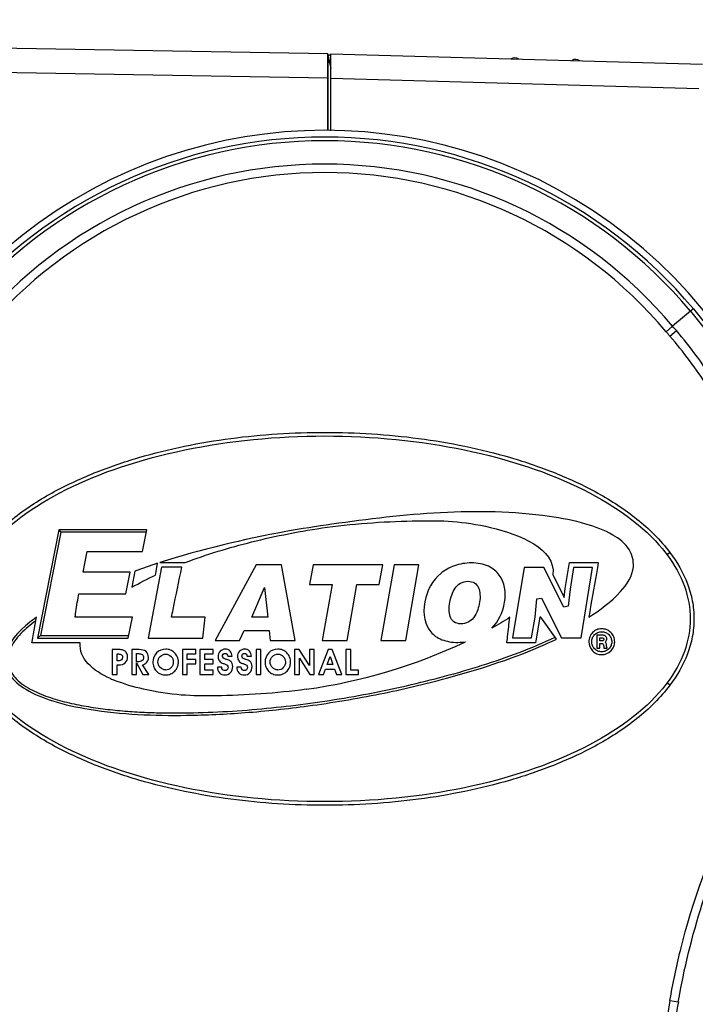
# Model space of a CAD drawing. Units: millimetres. Extents: x 16695 to 19773, y 229 to 1244.
# Drawn here: x 17704 to 17760, y 1028 to 1108 of the extents above; entities that cross this region are included whole.
import ezdxf

# ---------------------------------------------------------------- set-up
doc = ezdxf.new("R2010")
doc.units = ezdxf.units.MM
doc.layers.add('粗实线', color=3, linetype='Continuous', lineweight=30)
doc.styles.get("Standard").update_dxf_attribs({"font": 'Arial Regular.ttf'})
doc.dimstyles.new('ISO-25', dxfattribs={"dimtxt": 15, "dimasz": 3, "dimexe": 0.2, "dimexo": 0, "dimgap": 2, "dimtad": 1, "dimdec": 1, "dimdsep": 46, "dimtxsty": 'Standard', "dimcen": 0, "dimadec": 0, "dimazin": 0, "dimtfac": 1, "dimtdec": 1, "dimtofl": 0, "dimtmove": 0, "dimatfit": 3, "dimfxl": 1, "dimarcsym": 0})

# ---------------------------------------------------------------- blocks, each defined once
blk = doc.blocks.new('*D65')
at = {"layer": 'Defpoints', "color": 0, "transparency": 16777216}
for p in [(17606.672, 1130.342), (17606.672, 1107.232), (17795.672, 1085.934)]:
    blk.add_point(p, dxfattribs=at)
at = {"layer": '粗实线', "color": 0, "lineweight": -2, "transparency": 16777216}
for p, q in [((17606.672, 1107.232), (17606.672, 1130.542)), ((17792.672, 1130.342), (17609.672, 1130.342)), ((17795.672, 1085.934), (17795.672, 1130.542))]:
    blk.add_line(p, q, dxfattribs=at)
at = {"layer": '粗实线', "color": 0, "transparency": 16777216}
for points in [[(17609.672, 1130.842), (17609.672, 1129.842), (17606.672, 1130.342)], [(17792.672, 1130.842), (17792.672, 1129.842), (17795.672, 1130.342)]]:
    blk.add_solid(points, dxfattribs=at)
at = {"layer": '粗实线', "color": 0, "transparency": 16777216, "insert": (17701.172, 1140.001), "char_height": 15, "attachment_point": 5}
blk.add_mtext('189mm', dxfattribs=at)

msp = doc.modelspace()

# ---------------------------------------------------------------- linework, layer by layer
at = {"color": 7, "linetype": 'Continuous'}
for p, q in [((17729.422, 1105.561), (17662.271, 1106.733)), ((17729.43, 1105.516), (17729.422, 1105.561)), ((17729.422, 1105.561), (17729.422, 1104.974)), ((17729.441, 1105.469), (17729.672, 1104.356)), ((17729.672, 1099.243), (17729.672, 1105.556)), ((17729.672, 1105.556), (17760.172, 1104.706)), ((17729.422, 1103.56), (17675.829, 1104.496)), ((17729.422, 1104.974), (17729.422, 1103.56)), ((17729.422, 1103.56), (17729.422, 1099.264)), ((17729.672, 1103.557), (17759.874, 1102.715)), ((17759.197, 1084.443), (17757.73, 1083.21)), ((17759.429, 1084.637), (17759.197, 1084.443)), ((17757.2, 1082.755), (17757.732, 1083.207)), ((17757.507, 1082.4), (17758.04, 1082.852)), ((17707.345, 1066.514), (17705.597, 1057.627)), ((17707.509, 1066.314), (17705.84, 1057.827)), ((17714.565, 1066.514), (17707.345, 1066.514)), ((17707.345, 1066.514), (17707.509, 1066.314)), ((17714.527, 1066.314), (17707.509, 1066.314)), ((17714.227, 1064.742), (17714.565, 1066.514)), ((17709.344, 1063.043), (17709.674, 1064.742)), ((17709.674, 1064.742), (17714.227, 1064.742)), ((17757.507, 1064.646), (17757.267, 1064.466)), ((17713.601, 1063.125), (17713.346, 1061.795)), ((17715.785, 1063.441), (17714.683, 1057.627)), ((17715.279, 1062.793), (17715.462, 1063.759)), ((17715.642, 1063.817), (17717.711, 1063.817)), ((17717.445, 1063.441), (17715.785, 1063.441)), ((17723.553, 1063.629), (17720.176, 1057.439)), ((17725.63, 1063.629), (17723.553, 1063.629)), ((17726.751, 1057.439), (17725.63, 1063.629)), ((17728.226, 1063.629), (17727.935, 1062.01)), ((17733.937, 1063.629), (17728.226, 1063.629)), ((17733.654, 1062.01), (17733.937, 1063.629)), ((17734.863, 1063.629), (17733.786, 1057.439)), ((17736.905, 1063.629), (17734.863, 1063.629)), ((17735.839, 1057.439), (17736.905, 1063.629)), ((17745.545, 1063.429), (17744.587, 1057.639)), ((17747.165, 1063.429), (17745.545, 1063.429)), ((17748.787, 1060.169), (17747.165, 1063.429)), ((17748.919, 1061.698), (17749.265, 1063.829)), ((17749.265, 1063.829), (17751.625, 1063.829)), ((17749.605, 1063.429), (17749.315, 1061.644)), ((17751.156, 1063.429), (17749.605, 1063.429)), ((17750.226, 1057.639), (17751.156, 1063.429)), ((17751.625, 1063.829), (17751.588, 1063.598)), ((17713.202, 1063.043), (17709.344, 1063.043)), ((17712.861, 1061.259), (17713.202, 1063.043)), ((17747.905, 1062.84), (17748.84, 1060.959)), ((17723.197, 1059.33), (17724.235, 1061.77)), ((17724.235, 1061.77), (17724.491, 1059.33)), ((17727.935, 1062.01), (17729.772, 1062.01)), ((17729.772, 1062.01), (17728.959, 1057.439)), ((17731.012, 1057.439), (17731.817, 1062.014)), ((17731.817, 1062.014), (17733.654, 1062.01)), ((17748.84, 1060.959), (17748.918, 1061.691)), ((17749.315, 1061.644), (17749.165, 1060.236)), ((17708.968, 1061.106), (17708.998, 1061.259)), ((17708.998, 1061.259), (17712.861, 1061.259)), ((17746.441, 1059.33), (17746.594, 1060.838)), ((17746.594, 1060.838), (17746.972, 1060.906)), ((17746.972, 1060.906), (17748.598, 1057.639)), ((17749.165, 1060.236), (17748.787, 1060.169)), ((17705.271, 1057.981), (17705.458, 1059.042)), ((17713.396, 1059.33), (17708.685, 1059.33)), ((17713.054, 1057.627), (17713.396, 1059.33)), ((17719.37, 1059.33), (17716.597, 1059.33)), ((17719.171, 1057.627), (17719.37, 1059.33)), ((17724.491, 1059.33), (17723.197, 1059.33)), ((17746.147, 1057.639), (17746.441, 1059.33)), ((17746.837, 1059.33), (17746.514, 1057.407)), ((17746.918, 1059.33), (17746.837, 1059.33)), ((17748.202, 1057.535), (17746.918, 1059.33)), ((17722.185, 1057.439), (17722.57, 1058.259)), ((17722.57, 1058.259), (17724.612, 1058.259)), ((17724.612, 1058.259), (17724.707, 1057.439)), ((17705.139, 1057.25), (17705.183, 1057.475)), ((17705.183, 1057.475), (17705.271, 1057.981)), ((17705.597, 1057.627), (17705.84, 1057.827)), ((17705.597, 1057.627), (17713.054, 1057.627)), ((17705.84, 1057.827), (17713.094, 1057.827)), ((17714.683, 1057.627), (17719.171, 1057.627)), ((17720.176, 1057.439), (17722.185, 1057.439)), ((17724.707, 1057.439), (17726.751, 1057.439)), ((17728.959, 1057.439), (17731.012, 1057.439)), ((17733.786, 1057.439), (17735.839, 1057.439)), ((17744.116, 1057.238), (17744.154, 1057.471)), ((17744.587, 1057.639), (17746.147, 1057.639)), ((17748.598, 1057.639), (17750.226, 1057.639)), ((17751.509, 1057.868), (17751.509, 1056.797)), ((17751.879, 1057.868), (17751.509, 1057.868)), ((17751.756, 1057.393), (17751.756, 1057.657)), ((17751.756, 1057.657), (17751.857, 1057.657)), ((17709.107, 1057.25), (17705.139, 1057.25)), ((17711.737, 1056.683), (17711.737, 1054.641)), ((17712.244, 1056.683), (17711.737, 1056.683)), ((17713.331, 1056.683), (17713.331, 1054.641)), ((17713.957, 1056.683), (17713.331, 1056.683)), ((17717.501, 1056.683), (17717.501, 1054.641)), ((17718.598, 1056.683), (17717.501, 1056.683)), ((17718.598, 1056.323), (17718.598, 1056.683)), ((17718.931, 1056.683), (17718.931, 1054.641)), ((17720.029, 1056.683), (17718.931, 1056.683)), ((17720.029, 1056.323), (17720.029, 1056.683)), ((17723.543, 1056.683), (17723.543, 1054.641)), ((17723.941, 1056.683), (17723.543, 1056.683)), ((17723.941, 1054.641), (17723.941, 1056.683)), ((17726.706, 1056.683), (17726.706, 1054.641)), ((17727.084, 1056.683), (17726.706, 1056.683)), ((17727.93, 1055.379), (17727.084, 1056.683)), ((17727.93, 1056.683), (17727.93, 1055.379)), ((17728.321, 1056.683), (17727.93, 1056.683)), ((17728.321, 1054.641), (17728.321, 1056.683)), ((17729.445, 1056.683), (17728.653, 1054.641)), ((17729.79, 1056.683), (17729.445, 1056.683)), ((17730.573, 1054.641), (17729.79, 1056.683)), ((17730.906, 1056.683), (17730.906, 1054.641)), ((17731.304, 1056.683), (17730.906, 1056.683)), ((17731.304, 1055), (17731.304, 1056.683)), ((17746.486, 1057.238), (17744.116, 1057.238)), ((17746.514, 1057.407), (17746.486, 1057.238)), ((17751.509, 1056.797), (17751.756, 1056.797)), ((17751.864, 1057.393), (17751.756, 1057.393)), ((17751.756, 1056.797), (17751.756, 1057.181)), ((17751.756, 1057.181), (17751.846, 1057.181)), ((17752.095, 1056.797), (17752.347, 1056.797)), ((17752.307, 1056.977), (17752.307, 1057.048)), ((17712.138, 1055.769), (17712.138, 1056.323)), ((17712.138, 1056.323), (17712.238, 1056.323)), ((17713.733, 1055.688), (17713.733, 1056.35)), ((17713.733, 1056.35), (17713.881, 1056.35)), ((17717.895, 1055.857), (17717.895, 1056.323)), ((17717.895, 1056.323), (17718.598, 1056.323)), ((17718.598, 1055.857), (17717.895, 1055.857)), ((17718.598, 1055.505), (17718.598, 1055.857)), ((17719.329, 1055.857), (17719.329, 1056.323)), ((17719.329, 1056.323), (17720.029, 1056.323)), ((17720.029, 1055.857), (17719.329, 1055.857)), ((17720.029, 1055.505), (17720.029, 1055.857)), ((17721.21, 1056.149), (17721.569, 1056.149)), ((17722.802, 1056.149), (17723.16, 1056.149)), ((17727.097, 1054.641), (17727.097, 1055.984)), ((17727.097, 1055.984), (17727.95, 1054.641)), ((17729.361, 1055.448), (17729.609, 1056.105)), ((17729.609, 1056.105), (17729.85, 1055.448)), ((17712.241, 1055.769), (17712.138, 1055.769)), ((17712.138, 1054.641), (17712.138, 1055.425)), ((17712.138, 1055.425), (17712.284, 1055.425)), ((17713.818, 1055.688), (17713.733, 1055.688)), ((17713.733, 1054.641), (17713.733, 1055.588)), ((17713.733, 1055.588), (17714.258, 1054.641)), ((17714.735, 1054.641), (17714.223, 1055.432)), ((17717.895, 1054.641), (17717.895, 1055.505)), ((17717.895, 1055.505), (17718.598, 1055.505)), ((17719.329, 1055), (17719.329, 1055.505)), ((17719.329, 1055.505), (17720.029, 1055.505)), ((17720.029, 1055), (17719.329, 1055)), ((17720.029, 1054.641), (17720.029, 1055)), ((17720.725, 1055.241), (17720.362, 1055.241)), ((17722.316, 1055.241), (17721.953, 1055.241)), ((17729.065, 1054.641), (17729.224, 1055.069)), ((17729.224, 1055.069), (17729.982, 1055.069)), ((17729.85, 1055.448), (17729.361, 1055.448)), ((17729.982, 1055.069), (17730.142, 1054.641)), ((17731.939, 1055), (17731.304, 1055)), ((17731.939, 1054.641), (17731.939, 1055)), ((17711.737, 1054.641), (17712.138, 1054.641)), ((17713.331, 1054.641), (17713.733, 1054.641)), ((17714.258, 1054.641), (17714.735, 1054.641)), ((17717.501, 1054.641), (17717.895, 1054.641)), ((17718.931, 1054.641), (17720.029, 1054.641)), ((17723.543, 1054.641), (17723.941, 1054.641)), ((17726.706, 1054.641), (17727.097, 1054.641)), ((17727.95, 1054.641), (17728.321, 1054.641)), ((17728.653, 1054.641), (17729.065, 1054.641)), ((17730.142, 1054.641), (17730.573, 1054.641)), ((17730.906, 1054.641), (17731.939, 1054.641)), ((17757.507, 1053.766), (17757.267, 1053.946)), ((17757.507, 1027.893), (17758.198, 1027.776))]:
    msp.add_line(p, q, dxfattribs=at)
at = {"color": 40, "linetype": 'Continuous'}
msp.add_line((17729.422, 1099.264), (17729.422, 1105.561), dxfattribs=at)
at = {"color": 7, "linetype": 'Continuous'}
msp.add_lwpolyline([(17729.547, 1104.83), (17729.497, 1105.121), (17729.491, 1105.157), (17729.485, 1105.194), (17729.479, 1105.231), (17729.472, 1105.269), (17729.465, 1105.308), (17729.459, 1105.348), (17729.452, 1105.389), (17729.445, 1105.43), (17729.437, 1105.473), (17729.43, 1105.516)], dxfattribs=at)
for centre, radius, start, end in [((17729.772, 1104.889), 0.6, 99.89609, 120), ((17744.772, 1104.628), 0.6, 57.27834, 120.42235), ((17749.772, 1104.506), 0.6, 54.77126, 122.75109), ((17729.172, 1059.206), 40.079, 335.12245, 204.87755), ((17729.172, 1059.206), 39.524, 40.04615, 139.95385), ((17729.172, 1059.206), 39.223, 40.04766, 139.95234), ((17729.172, 1059.206), 37.306, 40.04766, 139.95234), ((17729.172, 1059.206), 36.608, 40.03643, 139.96357), ((17735.899, 1064.078), 28.33, 40.29601, 41.24508), ((17735.772, 1063.847), 29.276, 40.47989, 41.40662), ((17734.254, 1005.538), 61.179, 107.88831, 109.73039), ((17586.791, 1080.152), 120.53, 349.9128, 350.0516), ((17730.371, 1095.531), 41.973, 292.94106, 295.14022), ((17721.342, 1098.515), 45.527, 277.96911, 295.21112), ((17715.81, 1063.754), 10.35, 245.92281, 247.9606), ((17816.923, 1017.825), 60.263, 170.38248, 173.0452), ((17816.529, 1017.826), 59.174, 170.32023, 172.99888)]:
    msp.add_arc(centre, radius, start, end, dxfattribs=at)
for points, knots in [([(17759.197, 1084.443), (17760.394, 1083.028), (17762.591, 1080.025), (17765.216, 1075.105), (17767.118, 1069.863), (17768.254, 1064.404), (17768.6, 1058.838), (17768.149, 1053.281), (17766.911, 1047.847), (17765.579, 1044.377), (17764.795, 1042.701)], [0, 0, 0, 0, 0.12509, 0.25012, 0.375104, 0.500111, 0.625143, 0.750154, 0.875102, 1, 1, 1, 1]), ([(17759.429, 1084.637), (17760.629, 1083.208), (17762.831, 1080.179), (17765.459, 1075.22), (17767.361, 1069.94), (17768.498, 1064.445), (17768.845, 1058.843), (17768.395, 1053.25), (17767.159, 1047.779), (17765.827, 1044.284), (17765.042, 1042.594)], [0, 0, 0, 0, 0.125087, 0.250123, 0.375111, 0.500117, 0.625142, 0.750147, 0.875096, 1, 1, 1, 1]), ([(17763.24, 1043.511), (17764.001, 1045.085), (17765.302, 1048.347), (17766.523, 1053.468), (17766.982, 1058.716), (17766.666, 1063.974), (17765.585, 1069.127), (17763.768, 1074.068), (17761.264, 1078.698), (17759.176, 1081.521), (17758.04, 1082.852)], [0, 0, 0, 0, 0.124941, 0.249941, 0.374983, 0.500036, 0.62504, 0.749985, 0.874966, 1, 1, 1, 1]), ([(17762.664, 1043.803), (17763.421, 1045.345), (17764.713, 1048.544), (17765.929, 1053.573), (17766.386, 1058.729), (17766.071, 1063.895), (17764.993, 1068.956), (17763.185, 1073.803), (17760.698, 1078.337), (17758.63, 1081.099), (17757.507, 1082.4)], [0, 0, 0, 0, 0.124944, 0.249943, 0.374981, 0.50003, 0.625031, 0.749979, 0.874964, 1, 1, 1, 1]), ([(17700.837, 1064.646), (17701.608, 1065.676), (17703.006, 1067.045), (17705.096, 1068.548), (17707.307, 1069.876), (17710.234, 1071.238), (17713.894, 1072.487), (17717.649, 1073.412), (17722.731, 1074.262), (17729.172, 1074.669), (17735.613, 1074.262), (17740.694, 1073.412), (17744.449, 1072.487), (17748.109, 1071.238), (17751.036, 1069.876), (17753.247, 1068.548), (17755.337, 1067.045), (17756.736, 1065.676), (17757.507, 1064.646)], [0, 0, 0, 0, 0.062447, 0.093724, 0.124998, 0.187511, 0.250021, 0.31253, 0.375041, 0.499999, 0.624958, 0.687469, 0.749979, 0.812489, 0.875002, 0.906275, 0.937553, 1, 1, 1, 1]), ([(17701.077, 1064.466), (17701.197, 1064.627), (17702.763, 1066.614), (17707.406, 1070.089), (17717.392, 1073.425), (17729.172, 1074.597), (17740.951, 1073.425), (17750.937, 1070.089), (17755.58, 1066.614), (17757.146, 1064.627), (17757.267, 1064.466)], [0, 0, 0, 0, 0.014194, 0.17613, 0.338065, 0.5, 0.661935, 0.82387, 0.985806, 1, 1, 1, 1]), ([(17750.842, 1059.33), (17751.781, 1059.93), (17753.283, 1061.027), (17754.751, 1063.156), (17754.251, 1065.108), (17752.679, 1066.277), (17750.418, 1067.121), (17742.746, 1068.554), (17735.663, 1067.794), (17729.77, 1066.969)], [0, 0, 0, 0, 0.103904, 0.175644, 0.220904, 0.276166, 0.350473, 0.445562, 1, 1, 1, 1]), ([(17717.711, 1063.817), (17719.492, 1064.494), (17722.31, 1065.353), (17726.23, 1066.219), (17730.738, 1066.986), (17736.488, 1067.336), (17742.446, 1067.195), (17748.13, 1064.968), (17747.905, 1062.84)], [0, 0, 0, 0, 0.179164, 0.276322, 0.376986, 0.611014, 0.798759, 1, 1, 1, 1]), ([(17729.77, 1066.969), (17728.499, 1066.791), (17723.733, 1066.024), (17719.019, 1064.898), (17715.642, 1063.817)], [0, 0, 0, 0, 0.265736, 1, 1, 1, 1]), ([(17757.507, 1064.646), (17758.095, 1063.864), (17758.846, 1062.571), (17759.388, 1060.68), (17759.482, 1059.697), (17759.482, 1059.206)], [0, 0, 0, 0, 0.499463, 0.749739, 1, 1, 1, 1]), ([(17716.597, 1059.33), (17716.637, 1059.544), (17716.934, 1060.912), (17717.206, 1062.284), (17717.445, 1063.441)], [0, 0, 0, 0, 0.15625, 1, 1, 1, 1]), ([(17743.935, 1060.576), (17744.071, 1061.391), (17743.87, 1062.598), (17742.702, 1063.593), (17741.295, 1063.88), (17739.782, 1063.635), (17738.265, 1062.762), (17737.555, 1061.563), (17737.388, 1060.593)], [0, 0, 0, 0, 0.267146, 0.400719, 0.534293, 0.650719, 0.767146, 1, 1, 1, 1]), ([(17751.588, 1063.598), (17751.552, 1063.375), (17751.292, 1061.954), (17751.052, 1060.53), (17750.842, 1059.33)], [0, 0, 0, 0, 0.15625, 1, 1, 1, 1]), ([(17739.433, 1060.576), (17739.5, 1060.928), (17739.718, 1061.616), (17740.283, 1062.168), (17740.93, 1062.337), (17741.527, 1062.19), (17741.934, 1061.648), (17741.953, 1060.749), (17741.802, 1060.142), (17741.732, 1059.946)], [0, 0, 0, 0, 0.22321, 0.334815, 0.44642, 0.555455, 0.66449, 0.882559, 1, 1, 1, 1]), ([(17708.685, 1059.33), (17708.702, 1059.421), (17708.787, 1060.015), (17708.871, 1060.609), (17708.968, 1061.106)], [0, 0, 0, 0, 0.15625, 1, 1, 1, 1]), ([(17737.388, 1060.593), (17737.207, 1059.538), (17737.492, 1058.293), (17738.722, 1057.427), (17739.827, 1057.238), (17740.522, 1057.292), (17740.734, 1057.325)], [0, 0, 0, 0, 0.449967, 0.67495, 0.899934, 1, 1, 1, 1]), ([(17741.732, 1059.946), (17741.644, 1059.699), (17741.424, 1059.281), (17740.978, 1058.89), (17740.32, 1058.739), (17739.721, 1058.918), (17739.441, 1059.359), (17739.365, 1059.973), (17739.388, 1060.344), (17739.433, 1060.576)], [0, 0, 0, 0, 0.147658, 0.280207, 0.412757, 0.559567, 0.706378, 0.853189, 1, 1, 1, 1]), ([(17705.458, 1059.042), (17705.031, 1058.72), (17704.404, 1058.212), (17703.702, 1057.4), (17703.368, 1056.812), (17703.219, 1056.296), (17703.181, 1055.894), (17703.217, 1055.493), (17703.319, 1055.103), (17703.486, 1054.736), (17703.798, 1054.298), (17704.309, 1053.855), (17704.994, 1053.437), (17705.717, 1053.085), (17706.468, 1052.797), (17707.489, 1052.476), (17708.793, 1052.166), (17710.377, 1051.899), (17711.972, 1051.703), (17713.573, 1051.573), (17715.178, 1051.501), (17717.319, 1051.471), (17719.996, 1051.531), (17723.203, 1051.735), (17726.399, 1052.063), (17730.642, 1052.646), (17734.854, 1053.446), (17739.012, 1054.475), (17742.099, 1055.367), (17745.138, 1056.415), (17747.114, 1057.246), (17748.084, 1057.7)], [0, 0, 0, 0, 0.031227, 0.046842, 0.062434, 0.070241, 0.078046, 0.085853, 0.09366, 0.101465, 0.109271, 0.124865, 0.140485, 0.156108, 0.171734, 0.187361, 0.21861, 0.249863, 0.281118, 0.312373, 0.343629, 0.374885, 0.437394, 0.499904, 0.562415, 0.624927, 0.749931, 0.812444, 0.874957, 0.93748, 1, 1, 1, 1]), ([(17744.154, 1057.471), (17744.17, 1057.567), (17744.224, 1058.189), (17744.309, 1058.807), (17744.369, 1059.33)], [0, 0, 0, 0, 0.15625, 1, 1, 1, 1]), ([(17759.482, 1059.206), (17759.482, 1058.716), (17759.388, 1057.733), (17758.846, 1055.842), (17758.095, 1054.548), (17757.507, 1053.766)], [0, 0, 0, 0, 0.25026, 0.500536, 1, 1, 1, 1]), ([(17704.983, 1058.928), (17704.029, 1058.168), (17702.689, 1056.815), (17703.221, 1054.434), (17704.783, 1053.225), (17707.037, 1052.329), (17711.461, 1051.405), (17716.775, 1051.189), (17722.771, 1051.47), (17728.071, 1052.041), (17733.602, 1052.964), (17739.951, 1054.451), (17744.286, 1055.843), (17746.731, 1056.878)], [0, 0, 0, 0, 0.069728, 0.099136, 0.135116, 0.183454, 0.245335, 0.40613, 0.502373, 0.607032, 0.727151, 0.840002, 1, 1, 1, 1]), ([(17752.973, 1057.33), (17752.973, 1057.468), (17752.924, 1057.749), (17752.679, 1058.096), (17752.33, 1058.339), (17751.911, 1058.413), (17751.493, 1058.339), (17751.259, 1058.176), (17751.162, 1058.079)], [0, 0, 0, 0, 0.166699, 0.333239, 0.500082, 0.667352, 0.83373, 1, 1, 1, 1]), ([(17751.162, 1058.079), (17751.064, 1057.981), (17750.902, 1057.747), (17750.797, 1057.198), (17751.027, 1056.634), (17751.491, 1056.318), (17752.043, 1056.212), (17752.469, 1056.389), (17752.669, 1056.585), (17752.672, 1056.588)], [0, 0, 0, 0, 0.125689, 0.250948, 0.497378, 0.623124, 0.749145, 0.995953, 1, 1, 1, 1]), ([(17751.213, 1056.889), (17751.188, 1056.928), (17751.117, 1057.065), (17751.071, 1057.328), (17751.128, 1057.653), (17751.316, 1057.922), (17751.585, 1058.111), (17751.909, 1058.169), (17752.129, 1058.129), (17752.225, 1058.09)], [0, 0, 0, 0, 0.067423, 0.223898, 0.378613, 0.533882, 0.689256, 0.844335, 1, 1, 1, 1]), ([(17752.491, 1057.908), (17752.571, 1057.828), (17752.691, 1057.655), (17752.75, 1057.327), (17752.693, 1057.003), (17752.505, 1056.733), (17752.236, 1056.543), (17751.91, 1056.487), (17751.583, 1056.543), (17751.353, 1056.705), (17751.246, 1056.837), (17751.213, 1056.889)], [0, 0, 0, 0, 0.116401, 0.232203, 0.349321, 0.466486, 0.583416, 0.700411, 0.817297, 0.933823, 1, 1, 1, 1]), ([(17751.857, 1057.657), (17751.894, 1057.657), (17751.955, 1057.654), (17752.033, 1057.636), (17752.076, 1057.586), (17752.078, 1057.546), (17752.078, 1057.522)], [0, 0, 0, 0, 0.37292, 0.618918, 0.763668, 1, 1, 1, 1]), ([(17752.151, 1057.829), (17752.115, 1057.845), (17752.024, 1057.866), (17751.931, 1057.868), (17751.879, 1057.868)], [0, 0, 0, 0, 0.432559, 1, 1, 1, 1]), ([(17752.078, 1057.522), (17752.078, 1057.498), (17752.068, 1057.449), (17752.028, 1057.421), (17752.008, 1057.411)], [0, 0, 0, 0, 0.516585, 1, 1, 1, 1]), ([(17752.184, 1057.291), (17752.266, 1057.339), (17752.348, 1057.506), (17752.301, 1057.724), (17752.203, 1057.807), (17752.151, 1057.829)], [0, 0, 0, 0, 0.445509, 0.733611, 1, 1, 1, 1]), ([(17712.284, 1055.425), (17712.468, 1055.425), (17712.856, 1055.521), (17713.041, 1056.006), (17712.948, 1056.373), (17712.773, 1056.596), (17712.512, 1056.681), (17712.345, 1056.683), (17712.244, 1056.683)], [0, 0, 0, 0, 0.254364, 0.488308, 0.630351, 0.769309, 0.859418, 1, 1, 1, 1]), ([(17714.223, 1055.432), (17714.357, 1055.459), (17714.624, 1055.612), (17714.763, 1056.071), (17714.56, 1056.608), (17714.15, 1056.683), (17713.957, 1056.683)], [0, 0, 0, 0, 0.213899, 0.433804, 0.699061, 1, 1, 1, 1]), ([(17717.166, 1055.607), (17717.168, 1055.629), (17717.171, 1055.787), (17717.113, 1056.084), (17716.871, 1056.433), (17716.524, 1056.669), (17715.956, 1056.775), (17715.292, 1056.5), (17715.071, 1055.943), (17715.068, 1055.664)], [0, 0, 0, 0, 0.019155, 0.137936, 0.256752, 0.37303, 0.489379, 0.744791, 1, 1, 1, 1]), ([(17721.569, 1056.149), (17721.558, 1056.299), (17721.467, 1056.612), (17720.999, 1056.779), (17720.525, 1056.591), (17720.417, 1056.241), (17720.428, 1056.059), (17720.429, 1056.046)], [0, 0, 0, 0, 0.240225, 0.468754, 0.716229, 0.979007, 1, 1, 1, 1]), ([(17723.16, 1056.149), (17723.149, 1056.299), (17723.058, 1056.612), (17722.59, 1056.779), (17722.116, 1056.591), (17722.008, 1056.241), (17722.018, 1056.059), (17722.02, 1056.046)], [0, 0, 0, 0, 0.240236, 0.468722, 0.716209, 0.978983, 1, 1, 1, 1]), ([(17726.372, 1055.605), (17726.373, 1055.628), (17726.377, 1055.787), (17726.319, 1056.084), (17726.077, 1056.433), (17725.729, 1056.669), (17725.162, 1056.775), (17724.498, 1056.501), (17724.276, 1055.942), (17724.274, 1055.664)], [0, 0, 0, 0, 0.01948, 0.138333, 0.257151, 0.37343, 0.489779, 0.744991, 1, 1, 1, 1]), ([(17751.846, 1057.181), (17751.881, 1057.181), (17752.006, 1057.192), (17752.094, 1056.985), (17752.082, 1056.853), (17752.095, 1056.797)], [0, 0, 0, 0, 0.203243, 0.6665, 1, 1, 1, 1]), ([(17752.008, 1057.411), (17751.99, 1057.405), (17751.942, 1057.394), (17751.894, 1057.393), (17751.864, 1057.393)], [0, 0, 0, 0, 0.397423, 1, 1, 1, 1]), ([(17752.672, 1056.588), (17752.768, 1056.684), (17752.924, 1056.915), (17752.973, 1057.192), (17752.973, 1057.33)], [0, 0, 0, 0, 0.492209, 1, 1, 1, 1]), ([(17712.238, 1056.323), (17712.328, 1056.323), (17712.518, 1056.303), (17712.617, 1056.047), (17712.515, 1055.796), (17712.329, 1055.769), (17712.241, 1055.769)], [0, 0, 0, 0, 0.274376, 0.501399, 0.729988, 1, 1, 1, 1]), ([(17713.881, 1056.35), (17713.993, 1056.35), (17714.225, 1056.339), (17714.354, 1056.022), (17714.195, 1055.706), (17713.944, 1055.688), (17713.818, 1055.688)], [0, 0, 0, 0, 0.266221, 0.474043, 0.700385, 1, 1, 1, 1]), ([(17716.109, 1055.008), (17715.952, 1055.014), (17715.627, 1055.158), (17715.415, 1055.674), (17715.622, 1056.171), (17715.952, 1056.311), (17716.124, 1056.308)], [0, 0, 0, 0, 0.244039, 0.492637, 0.746374, 1, 1, 1, 1]), ([(17716.124, 1056.308), (17716.284, 1056.305), (17716.614, 1056.173), (17716.815, 1055.657), (17716.611, 1055.148), (17716.283, 1055.003), (17716.112, 1055.008), (17716.109, 1055.008)], [0, 0, 0, 0, 0.236398, 0.473004, 0.734006, 0.995227, 1, 1, 1, 1]), ([(17720.429, 1056.046), (17720.438, 1055.938), (17720.491, 1055.776), (17720.662, 1055.619), (17720.813, 1055.55), (17720.99, 1055.504), (17721.173, 1055.437), (17721.264, 1055.224), (17721.191, 1055.01), (17721.001, 1054.945), (17720.885, 1054.975), (17720.847, 1054.996)], [0, 0, 0, 0, 0.176288, 0.276808, 0.38603, 0.45232, 0.589474, 0.694628, 0.811812, 0.927896, 1, 1, 1, 1]), ([(17721.576, 1055.534), (17721.562, 1055.571), (17721.515, 1055.657), (17721.388, 1055.769), (17721.232, 1055.838), (17721.046, 1055.89), (17720.862, 1055.949), (17720.756, 1056.139), (17720.819, 1056.325), (17720.967, 1056.38), (17721.054, 1056.364), (17721.081, 1056.354)], [0, 0, 0, 0, 0.08082, 0.198883, 0.336508, 0.424466, 0.595474, 0.70897, 0.829577, 0.944153, 1, 1, 1, 1]), ([(17721.081, 1056.354), (17721.108, 1056.344), (17721.182, 1056.298), (17721.21, 1056.206), (17721.21, 1056.149)], [0, 0, 0, 0, 0.329822, 1, 1, 1, 1]), ([(17722.02, 1056.046), (17722.029, 1055.938), (17722.082, 1055.776), (17722.254, 1055.619), (17722.404, 1055.55), (17722.581, 1055.504), (17722.764, 1055.437), (17722.855, 1055.224), (17722.782, 1055.01), (17722.592, 1054.945), (17722.476, 1054.975), (17722.438, 1054.996)], [0, 0, 0, 0, 0.176306, 0.276807, 0.386007, 0.452343, 0.58945, 0.694591, 0.811753, 0.927871, 1, 1, 1, 1]), ([(17723.168, 1055.534), (17723.153, 1055.571), (17723.107, 1055.657), (17722.979, 1055.769), (17722.823, 1055.838), (17722.637, 1055.89), (17722.453, 1055.949), (17722.347, 1056.139), (17722.41, 1056.325), (17722.558, 1056.38), (17722.645, 1056.364), (17722.672, 1056.354)], [0, 0, 0, 0, 0.080836, 0.198931, 0.336451, 0.424388, 0.595446, 0.708937, 0.829539, 0.944021, 1, 1, 1, 1]), ([(17722.672, 1056.354), (17722.699, 1056.344), (17722.773, 1056.298), (17722.802, 1056.206), (17722.802, 1056.149)], [0, 0, 0, 0, 0.329834, 1, 1, 1, 1]), ([(17725.316, 1055.008), (17725.158, 1055.014), (17724.833, 1055.157), (17724.62, 1055.674), (17724.828, 1056.171), (17725.158, 1056.311), (17725.33, 1056.308)], [0, 0, 0, 0, 0.24438, 0.492902, 0.746562, 1, 1, 1, 1]), ([(17725.33, 1056.308), (17725.489, 1056.305), (17725.82, 1056.173), (17726.021, 1055.657), (17725.817, 1055.148), (17725.489, 1055.003), (17725.318, 1055.008), (17725.316, 1055.008)], [0, 0, 0, 0, 0.236628, 0.473361, 0.734502, 0.995643, 1, 1, 1, 1]), ([(17715.068, 1055.664), (17715.067, 1055.526), (17715.117, 1055.25), (17715.344, 1054.896), (17715.687, 1054.653), (17716.107, 1054.571), (17716.539, 1054.655), (17716.888, 1054.898), (17717.104, 1055.235), (17717.16, 1055.489), (17717.166, 1055.607)], [0, 0, 0, 0, 0.126589, 0.253178, 0.387681, 0.521982, 0.648709, 0.775348, 0.897164, 1, 1, 1, 1]), ([(17720.362, 1055.241), (17720.369, 1055.078), (17720.475, 1054.734), (17720.984, 1054.53), (17721.515, 1054.742), (17721.648, 1055.194), (17721.606, 1055.461), (17721.576, 1055.534)], [0, 0, 0, 0, 0.215543, 0.430811, 0.655745, 0.89484, 1, 1, 1, 1]), ([(17720.847, 1054.996), (17720.827, 1055.008), (17720.752, 1055.066), (17720.725, 1055.17), (17720.725, 1055.241)], [0, 0, 0, 0, 0.24289, 1, 1, 1, 1]), ([(17721.953, 1055.241), (17721.96, 1055.078), (17722.066, 1054.734), (17722.575, 1054.53), (17723.106, 1054.742), (17723.238, 1055.193), (17723.197, 1055.461), (17723.168, 1055.534)], [0, 0, 0, 0, 0.215535, 0.430856, 0.655797, 0.894886, 1, 1, 1, 1]), ([(17722.438, 1054.996), (17722.418, 1055.008), (17722.343, 1055.066), (17722.316, 1055.17), (17722.316, 1055.241)], [0, 0, 0, 0, 0.242704, 1, 1, 1, 1]), ([(17724.274, 1055.664), (17724.272, 1055.526), (17724.323, 1055.25), (17724.55, 1054.896), (17724.893, 1054.653), (17725.312, 1054.571), (17725.745, 1054.655), (17726.094, 1054.898), (17726.31, 1055.235), (17726.366, 1055.488), (17726.372, 1055.605)], [0, 0, 0, 0, 0.126841, 0.253644, 0.388239, 0.522536, 0.649074, 0.775524, 0.897414, 1, 1, 1, 1]), ([(17757.507, 1053.766), (17756.736, 1052.737), (17755.337, 1051.368), (17753.247, 1049.864), (17751.036, 1048.536), (17748.109, 1047.175), (17744.449, 1045.925), (17740.694, 1045.001), (17735.613, 1044.151), (17729.172, 1043.743), (17722.731, 1044.151), (17717.649, 1045.001), (17713.894, 1045.925), (17710.234, 1047.175), (17707.307, 1048.536), (17705.096, 1049.864), (17703.006, 1051.368), (17701.608, 1052.737), (17700.837, 1053.766)], [0, 0, 0, 0, 0.062447, 0.093725, 0.124999, 0.187512, 0.250022, 0.312531, 0.375042, 0.500001, 0.624959, 0.68747, 0.74998, 0.81249, 0.875003, 0.906276, 0.937553, 1, 1, 1, 1]), ([(17757.267, 1053.946), (17757.146, 1053.785), (17755.58, 1051.798), (17750.937, 1048.324), (17740.951, 1044.987), (17729.172, 1043.816), (17717.392, 1044.987), (17707.406, 1048.324), (17702.763, 1051.798), (17701.197, 1053.785), (17701.077, 1053.946)], [0, 0, 0, 0, 0.014194, 0.17613, 0.338065, 0.5, 0.661935, 0.82387, 0.985806, 1, 1, 1, 1]), ([(17727.654, 1053.428), (17725.2, 1053.084), (17720.553, 1052.805), (17715.917, 1052.928), (17712.689, 1053.851), (17711.926, 1054.16)], [0, 0, 0, 0, 0.480526, 0.866658, 1, 1, 1, 1]), ([(17757.507, 1027.893), (17757.745, 1029.271), (17758.893, 1034.739), (17760.814, 1040.047), (17762.664, 1043.803)], [0, 0, 0, 0, 0.250352, 1, 1, 1, 1]), ([(17758.197, 1027.776), (17758.662, 1030.498), (17759.978, 1035.881), (17762.031, 1041.03), (17763.239, 1043.511)], [0, 0, 0, 0, 0.500098, 1, 1, 1, 1])]:
    msp.add_open_spline(points, degree=3, knots=knots, dxfattribs=at)
for points in [[(17757.267, 1064.466), (17758.522, 1062.789), (17759.172, 1060.997), (17759.172, 1059.206)], [(17713.346, 1061.795), (17713.975, 1062.156), (17714.622, 1062.486), (17715.279, 1062.793)], [(17742.903, 1058.436), (17743.417, 1058.976), (17743.789, 1059.696), (17743.935, 1060.576)], [(17705.508, 1059.33), (17705.337, 1059.202), (17705.16, 1059.068), (17704.983, 1058.928)], [(17744.369, 1059.33), (17743.893, 1059.011), (17743.403, 1058.715), (17742.903, 1058.436)], [(17759.172, 1059.206), (17759.172, 1057.415), (17758.522, 1055.624), (17757.267, 1053.946)], [(17752.225, 1058.09), (17752.322, 1058.049), (17752.411, 1057.989), (17752.491, 1057.908)], [(17711.588, 1054.304), (17710.128, 1054.957), (17708.995, 1055.9), (17709.107, 1057.25)], [(17752.307, 1057.048), (17752.307, 1057.139), (17752.259, 1057.239), (17752.184, 1057.291)], [(17752.347, 1056.797), (17752.321, 1056.853), (17752.307, 1056.915), (17752.307, 1056.977)]]:
    msp.add_open_spline(points, degree=3, dxfattribs=at)

# ---------------------------------------------------------------- dimensions: what is measured, and where the dimension line sits
at = {"layer": '粗实线'}
dim = msp.add_linear_dim(base=(17606.672, 1130.342), p1=(17795.672, 1085.934), p2=(17606.672, 1107.232), text='<>mm', dimstyle='ISO-25', dxfattribs=at)
dim.commit()
dim.dimension.update_dxf_attribs({"geometry": '*D65', "text_midpoint": (17701.172, 1140.001)})

doc.saveas('drawing.dxf')
